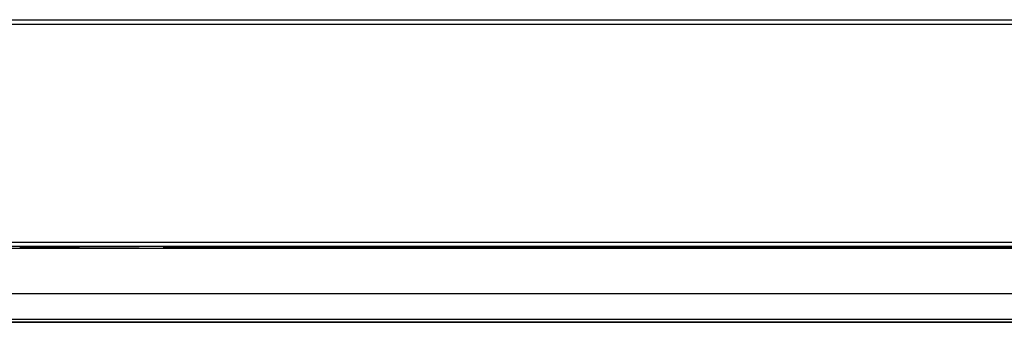
# Model space of a CAD drawing. Units: millimetres. Extents: x 0 to 1189, y 0 to 841.
# Drawn here: x 350 to 370, y 226 to 232 of the extents above; entities that cross this region are included whole.
import ezdxf

# ---------------------------------------------------------------- set-up
doc = ezdxf.new("R2010")
doc.units = ezdxf.units.MM
doc.header["$LTSCALE"] = 65.395
doc.layers.add('7_ALL_FEATURES', color=7, linetype='CONTINUOUS')

msp = doc.modelspace()

# ---------------------------------------------------------------- linework, layer by layer
at = {"layer": '7_ALL_FEATURES', "color": 7, "linetype": 'Continuous'}
for p, q in [((124.017, 232.0982), (559.0119, 232.0982)), ((557.6614, 231.9986), (125.3674, 231.9986)), ((557.2987, 227.4384), (345.4017, 227.4384)), ((345.4018, 227.3582), (557.3825, 227.3582)), ((345.6088, 227.3188), (555.6746, 227.3188)), ((349.8866, 227.3383), (352.3875, 227.3567)), ((352.9144, 227.3582), (352.9024, 227.3373)), ((352.9837, 227.3582), (352.9699, 227.3342)), ((352.9699, 227.3342), (400.709, 227.3342)), ((345.5421, 226.3682), (501.5413, 226.3682)), ((501.3097, 225.7682), (345.5272, 225.7682)), ((345.5322, 225.833), (501.3015, 225.833)), ((345.5322, 225.7731), (501.3015, 225.7731))]:
    msp.add_line(p, q, dxfattribs=at)
msp.add_open_spline([(352.9699, 227.3342), (352.9616, 227.3342), (352.9467, 227.3345), (352.9234, 227.3343), (352.9145, 227.3365), (352.9015, 227.3358), (352.9024, 227.3373)], degree=3, knots=[0, 0, 0, 0, 0.3658991, 0.6903278, 0.9203771, 1, 1, 1, 1], dxfattribs=at)

doc.saveas('drawing.dxf')
